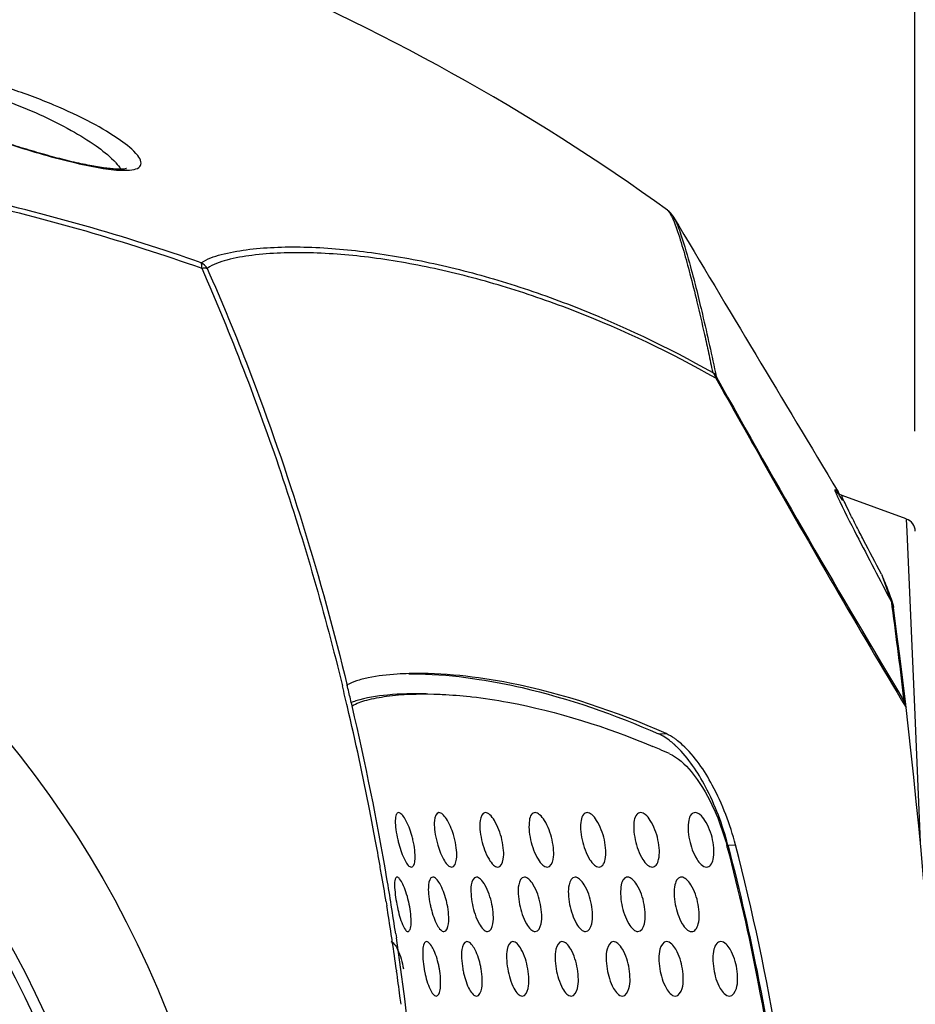
# Model space of a CAD drawing. Units: millimetres. Extents: x -8180 to -4633, y 870 to 3361.
# Drawn here: x -7634 to -7568, y 2025 to 2098 of the extents above; entities that cross this region are included whole.
import ezdxf

# ---------------------------------------------------------------- set-up
doc = ezdxf.new("R2010")
doc.units = ezdxf.units.MM
doc.header["$PDSIZE"] = -1
doc.layers.add('dim', color=1, linetype='Continuous', lineweight=15)
doc.layers.add('solid', color=7, linetype='Continuous', lineweight=30)
doc.dimstyles.new('DIMSTYLE_1', dxfattribs={"dimtxt": 35, "dimasz": 30, "dimexe": 1.5, "dimexo": 1, "dimgap": 0.875, "dimtad": 1, "dimdec": 1, "dimdsep": 46, "dimtxsty": 'Standard', "dimblk": '_FILLED', "dimblk1": '_FILLED', "dimblk2": '_FILLED', "dimcen": 0.09, "dimadec": 0, "dimazin": 0, "dimtp": 0.1, "dimtm": 0.1, "dimtfac": 1, "dimtdec": 3, "dimtmove": 0, "dimatfit": 3, "dimldrblk": '_FILLED', "dimfxl": 0, "dimtolj": 1, "dimarcsym": 0})
doc.dimstyles.new('DIMSTYLE_2', dxfattribs={"dimtxt": 23.333333, "dimasz": 20, "dimexe": 1.5, "dimexo": 1, "dimgap": 0.875, "dimtad": 1, "dimdec": 1, "dimdsep": 46, "dimtxsty": 'Standard', "dimblk": '_FILLED', "dimblk1": '_FILLED', "dimblk2": '_FILLED', "dimcen": 0.09, "dimadec": 0, "dimazin": 0, "dimtp": 0.1, "dimtm": 0.1, "dimtfac": 1, "dimtdec": 3, "dimtmove": 0, "dimatfit": 3, "dimldrblk": '_FILLED', "dimfxl": 0, "dimtolj": 1, "dimarcsym": 0})

# ---------------------------------------------------------------- blocks, each defined once
blk = doc.blocks.new('_FILLED')
at = {"color": 0, "linetype": 'ByBlock'}
blk.add_solid([(0, 0), (-1, 0.1667), (-1, -0.1667)], dxfattribs=at)
blk = doc.blocks.new('*D47')
at = {"layer": 'Defpoints', "color": 0}
for p in [(-7817.362, 2142.906), (-7817.362, 2066.571), (-7567.908, 2066.571)]:
    blk.add_point(p, dxfattribs=at)
at = {"layer": 'dim', "color": 0, "lineweight": -2}
for p, q in [((-7817.362, 2067.571), (-7817.362, 2144.406)), ((-7567.908, 2067.571), (-7567.908, 2144.406)), ((-7587.908, 2142.906), (-7797.362, 2142.906))]:
    blk.add_line(p, q, dxfattribs=at)
at = {"layer": 'dim', "color": 0, "lineweight": -2, "xscale": 20, "yscale": 20, "zscale": 20, "rotation": 180}
blk.add_blockref('_FILLED', (-7817.362, 2142.906), dxfattribs=at)
at = {"layer": 'dim', "color": 0, "lineweight": -2, "xscale": 20, "yscale": 20, "zscale": 20}
blk.add_blockref('_FILLED', (-7567.908, 2142.906), dxfattribs=at)
at = {"layer": 'dim', "color": 0, "insert": (-7692.635, 2164.204), "char_height": 23.33333, "attachment_point": 2}
blk.add_mtext('\\A1;{\\fArial|b0|i0|c161|p34;\\H0.85714x;250}', dxfattribs=at)
blk = doc.blocks.new('*D49')
at = {"layer": 'Defpoints', "color": 0}
for p in [(-7686.968, 2115.764), (-7586.198, 1611.395), (-7409.855, 1611.395)]:
    blk.add_point(p, dxfattribs=at)
at = {"layer": 'dim', "color": 0, "lineweight": -2}
for p, q in [((-7685.968, 2115.764), (-7408.355, 2115.764)), ((-7409.855, 2085.764), (-7409.855, 1641.395)), ((-7585.198, 1611.395), (-7408.355, 1611.395))]:
    blk.add_line(p, q, dxfattribs=at)
at = {"layer": 'dim', "color": 0, "lineweight": -2, "xscale": 30, "yscale": 30, "zscale": 30}
for p, rotation in [((-7409.855, 2115.764), 90), ((-7409.855, 1611.395), 270)]:
    blk.add_blockref('_FILLED', p, dxfattribs=dict(at, rotation=rotation))
at = {"layer": 'dim', "color": 0, "insert": (-7431.153, 1862.997), "char_height": 35, "attachment_point": 2, "rotation": 90}
blk.add_mtext('\\A1;{\\fArial|b0|i0|c161|p34;\\H0.57143x;504}', dxfattribs=at)
blk = doc.blocks.new('*D43')
at = {"layer": 'Defpoints', "color": 0}
for p in [(-7500.486, 2184.548), (-7875.784, 1972.22), (-7500.486, 1972.22)]:
    blk.add_point(p, dxfattribs=at)
at = {"layer": 'dim', "color": 0, "lineweight": -2}
for p, q in [((-7875.784, 1973.22), (-7875.784, 2186.048)), ((-7500.486, 1973.22), (-7500.486, 2186.048)), ((-7845.784, 2184.548), (-7530.486, 2184.548))]:
    blk.add_line(p, q, dxfattribs=at)
at = {"layer": 'dim', "color": 0, "lineweight": -2, "xscale": 30, "yscale": 30, "zscale": 30, "rotation": 180}
blk.add_blockref('_FILLED', (-7875.784, 2184.548), dxfattribs=at)
at = {"layer": 'dim', "color": 0, "lineweight": -2, "xscale": 30, "yscale": 30, "zscale": 30}
blk.add_blockref('_FILLED', (-7500.486, 2184.548), dxfattribs=at)
at = {"layer": 'dim', "color": 0, "insert": (-7688.135, 2195.641), "char_height": 35, "attachment_point": 5}
blk.add_mtext('\\A1;{\\fArial|b0|i0|c0|p34;\\H0.57143x;3\\fArial|b0|i0|c161|p34;75}', dxfattribs=at)

msp = doc.modelspace()

# ---------------------------------------------------------------- linework, layer by layer
at = {"layer": 'solid'}
for p, q in [((-7586.08, 2083.812), (-7586.069, 2083.804)), ((-7585.633, 2083.294), (-7585.63, 2083.288)), ((-7573.438, 2062.949), (-7573.551, 2063.137)), ((-7568.538, 2061.134), (-7573.251, 2062.849)), ((-7568.538, 2061.134), (-7568.538, 2061.128)), ((-7568.538, 2061.128), (-7568.498, 2060.202)), ((-7568.498, 2060.202), (-7567.939, 2047.307)), ((-7569.569, 2054.671), (-7569.612, 2054.993)), ((-7600.583, 2048.084), (-7600.451, 2048.069)), ((-7567.939, 2047.307), (-7567.51, 2037.39)), ((-7586.745, 2045.348), (-7586.189, 2045.362)), ((-7581.646, 2037.18), (-7581.086, 2037.182)), ((-7581.646, 2037.18), (-7581.606, 2037.026)), ((-7606.752, 2033.015), (-7606.703, 2032.716)), ((-7606.045, 2030.652), (-7606, 2030.35)), ((-7605.992, 2027.992), (-7605.98, 2027.909))]:
    msp.add_line(p, q, dxfattribs=at)
for centre, radius in [((-7692.635, 1997.395), 75), ((-7692.635, 1997.395), 66.691), ((-7692.635, 1997.419), 60.97), ((-7692.635, 1997.119), 60.918), ((-7692.635, 1997.419), 60.442), ((-7692.635, 1997.419), 59.915), ((-7692.635, 1997.419), 59.387)]:
    msp.add_circle(centre, radius, dxfattribs=at)
for centre, radius, start, end in [((2599.853, 8174.717), 11868.006, 210.8815095, 210.9949622), ((-6781.747, 2518.747), 917.149, 209.179471, 210.905088), ((-7692.635, 1997.419), 65.864, 0, 180), ((-7563.353, 2067.481), 11.272, 204.02628, 204.75039), ((-7692.635, 1997.419), 64.021, 0, 180), ((-7692.635, 1997.419), 63.521, 179.18057, 179.15353), ((-7568.877, 2060.188), 1, 2.3835, 70.29141), ((-7692.635, 1997.119), 63.521, 89.18057, 89.15353), ((-7692.635, 1997.119), 60.338, 341.60601, 199.04632), ((-7692.635, 1997.119), 59.758, 327.38972, 212.55836), ((-7692.635, 1997.119), 59.178, 317.69542, 221.41794), ((-7992.507, 1997.412), 426.796, 6.76504, 7.71007), ((-7992.635, 1997.395), 427, 352.29825, 7.70359), ((-7604.496, 2027.516), 22.262, 91.47495, 93.73811), ((-7807.058, 2000.932), 202.841, 13.22054, 13.66885), ((-7817.21, 1998.558), 213.616, 13.49864, 13.63951), ((-7809.224, 2000.463), 205.406, 13.20789, 13.50175), ((-7813.665, 1999.402), 209.623, 11.0815, 13.21458), ((-7811.322, 2000.049), 207.543, 9.61251, 13.18685), ((-7611.416, 1986.619), 62.683, 66.75597, 67.22235), ((-7612.28, 1984.612), 64.867, 66.04497, 66.75427), ((-7590.202, 2039.424), 6.91, 46.00138, 47.63683), ((-7817.025, 1998.721), 213.051, 10.50911, 11.08756), ((-7611.62, 2035.954), 7.027, 13.20452, 15.85913), ((-7607.567, 2036.19), 6.022, 13.13251, 17.02043), ((-7818.053, 1998.53), 214.097, 9.98663, 10.50917), ((-7597.434, 2039.528), 8.687, 193.10601, 195.16109), ((-7596.409, 2039.117), 6.832, 193.18208, 196.52421), ((-7599.368, 2032.408), 18.269, 14.57827, 15.06462), ((-7818.658, 1998.423), 214.711, 9.84065, 9.98681), ((-7819.285, 1998.315), 215.348, 9.27289, 9.84045), ((-7818.074, 1998.821), 214.405, 9.10765, 9.63489), ((-7820.376, 1998.138), 216.453, 8.63003, 9.19236), ((-7819.55, 1998.584), 215.9, 8.54174, 9.10761), ((-7594.899, 2035.005), 11.283, 191.16149, 192.25391), ((-7612.776, 2031.25), 7.882, 11.49865, 13.20007), ((-7596.347, 2034.293), 7.32, 191.59939, 194.1634), ((-7608.439, 2031.554), 6.305, 11.58911, 14.66128), ((-7820.94, 1998.051), 217.023, 8.49686, 8.63022), ((-7821.487, 1997.97), 217.576, 7.93108, 8.49668), ((-7823.797, 1997.972), 220.191, 4.69929, 8.45591), ((-7609.468, 2026.912), 6.736, 10.01411, 12.28669), ((-7605.516, 2027.074), 5.835, 9.96426, 13.20607), ((-7821.297, 1997.995), 217.385, 7.42667, 7.90964), ((-7595.892, 2029.499), 8.194, 189.94982, 191.73024), ((-7594.627, 2029.228), 6.592, 189.99751, 192.78806), ((-7820.403, 1998.112), 216.483, 7.26215, 7.42645)]:
    msp.add_arc(centre, radius, start, end, dxfattribs=at)
for points, knots in [([(-7586.081, 2083.812), (-7596.22, 2091.15), (-7618.601, 2103.531), (-7643.173, 2110.433), (-7655.765, 2112.652)], [0, 0, 0, 0, 0.494652, 1, 1, 1, 1]), ([(-7625, 2087.827), (-7625.342, 2088.27), (-7626.462, 2089.134), (-7628.53, 2090.357), (-7631.24, 2091.618), (-7633.257, 2092.372), (-7634.33, 2092.725)], [0, 0, 0, 0, 0.157931, 0.392097, 0.680849, 1, 1, 1, 1]), ([(-7634.635, 2091.843), (-7633.002, 2091.244), (-7630.742, 2090.236), (-7628.172, 2088.657), (-7627.158, 2087.87), (-7626.765, 2087.477)], [0, 0, 0, 0, 0.576756, 0.815722, 1, 1, 1, 1]), ([(-7620.344, 2079.953), (-7625.978, 2081.932), (-7637.577, 2085.224), (-7655.541, 2088.215), (-7673.966, 2089.653), (-7686.382, 2089.896), (-7692.635, 2089.882)], [0, 0, 0, 0, 0.244379, 0.492029, 0.744099, 1, 1, 1, 1]), ([(-7692.635, 2089.584), (-7689.499, 2089.564), (-7683.24, 2089.522), (-7670.823, 2089.103), (-7655.517, 2087.881), (-7640.477, 2085.374), (-7628.81, 2082.382), (-7623.114, 2080.542), (-7620.296, 2079.56)], [0, 0, 0, 0, 0.128225, 0.255851, 0.507874, 0.755435, 0.878024, 1, 1, 1, 1]), ([(-7634.332, 2088.632), (-7632.751, 2088.133), (-7630.5, 2087.464), (-7627.696, 2086.888), (-7626.493, 2086.744), (-7625.974, 2086.745)], [0, 0, 0, 0, 0.578919, 0.818712, 1, 1, 1, 1]), ([(-7625.864, 2086.853), (-7625.851, 2086.864), (-7625.783, 2086.913), (-7626.012, 2086.818), (-7626.169, 2086.844), (-7626.525, 2086.825), (-7626.92, 2086.858), (-7627.602, 2086.931), (-7628.578, 2087.1), (-7629.874, 2087.382), (-7631.295, 2087.745), (-7632.796, 2088.172), (-7633.814, 2088.488), (-7634.328, 2088.654)], [0, 0, 0, 0, 0.005975, 0.018266, 0.044722, 0.082297, 0.128976, 0.183912, 0.314693, 0.467503, 0.636316, 0.81551, 1, 1, 1, 1]), ([(-7625.974, 2086.745), (-7625.73, 2086.745), (-7625.341, 2086.764), (-7624.878, 2086.93), (-7624.74, 2087.182), (-7624.757, 2087.486), (-7624.895, 2087.691), (-7625, 2087.827)], [0, 0, 0, 0, 0.352686, 0.574745, 0.65952, 0.749933, 1, 1, 1, 1]), ([(-7626.765, 2087.477), (-7626.708, 2087.419), (-7626.512, 2087.214), (-7626.333, 2086.989), (-7626.236, 2086.812)], [0, 0, 0, 0, 0.288806, 1, 1, 1, 1]), ([(-7585.619, 2083.287), (-7585.64, 2083.325), (-7585.763, 2083.52), (-7585.927, 2083.691), (-7586.076, 2083.802)], [0, 0, 0, 0, 0.191705, 1, 1, 1, 1]), ([(-7586.069, 2083.804), (-7586, 2083.748), (-7585.868, 2083.535), (-7585.758, 2083.321), (-7585.695, 2083.179)], [0, 0, 0, 0, 0.364459, 1, 1, 1, 1]), ([(-7585.63, 2083.288), (-7585.396, 2082.893), (-7584.973, 2081.668), (-7584.269, 2079.299), (-7583.418, 2075.814), (-7582.825, 2073.121), (-7582.507, 2071.592)], [0, 0, 0, 0, 0.113475, 0.317529, 0.6135, 1, 1, 1, 1]), ([(-7585.695, 2083.179), (-7585.672, 2083.128), (-7585.571, 2082.894), (-7585.484, 2082.655), (-7585.419, 2082.468)], [0, 0, 0, 0, 0.221077, 1, 1, 1, 1]), ([(-7585.419, 2082.468), (-7585.229, 2081.92), (-7584.881, 2080.816), (-7584.403, 2079.016), (-7583.881, 2076.976), (-7583.442, 2075.036), (-7583.054, 2073.305), (-7582.872, 2072.374), (-7582.758, 2071.897)], [0, 0, 0, 0, 0.159513, 0.31823, 0.512054, 0.738954, 0.865119, 1, 1, 1, 1]), ([(-7620.344, 2079.953), (-7619.901, 2080.245), (-7618.782, 2080.625), (-7616.974, 2080.948), (-7614.936, 2081.117), (-7611.963, 2081.134), (-7608.03, 2080.804), (-7603.16, 2079.946), (-7598.138, 2078.622), (-7591.187, 2076.201), (-7586.09, 2073.765), (-7582.758, 2071.897)], [0, 0, 0, 0, 0.040392, 0.088089, 0.14015, 0.195721, 0.314278, 0.439995, 0.571786, 0.709217, 1, 1, 1, 1]), ([(-7582.535, 2071.485), (-7585.848, 2073.344), (-7590.911, 2075.773), (-7597.822, 2078.183), (-7602.814, 2079.506), (-7607.655, 2080.384), (-7612.242, 2080.761), (-7615.838, 2080.653), (-7618.354, 2080.232), (-7619.466, 2079.84), (-7619.895, 2079.535)], [0, 0, 0, 0, 0.290802, 0.428116, 0.559961, 0.685815, 0.804229, 0.911992, 0.959732, 1, 1, 1, 1]), ([(-7620.296, 2079.56), (-7620.255, 2079.567), (-7620.122, 2079.581), (-7619.977, 2079.578), (-7619.895, 2079.535)], [0, 0, 0, 0, 0.310867, 1, 1, 1, 1]), ([(-7620.296, 2079.56), (-7618.15, 2074.644), (-7614.234, 2064.555), (-7611.248, 2054.153), (-7609.962, 2048.865)], [0, 0, 0, 0, 0.496389, 1, 1, 1, 1]), ([(-7619.895, 2079.535), (-7618.816, 2077.091), (-7614.703, 2067.119), (-7611.521, 2056.77), (-7609.607, 2048.885)], [0, 0, 0, 0, 0.247667, 1, 1, 1, 1]), ([(-7582.535, 2071.485), (-7581.333, 2069.351), (-7576.768, 2061.229), (-7572.096, 2053.167), (-7568.559, 2047.28)], [0, 0, 0, 0, 0.262859, 1, 1, 1, 1]), ([(-7573.206, 2062.487), (-7573.271, 2062.587), (-7573.387, 2062.764), (-7573.535, 2062.991), (-7573.661, 2063.151), (-7573.713, 2063.238), (-7573.796, 2063.289), (-7573.767, 2063.174), (-7573.728, 2063.077), (-7573.678, 2062.958), (-7573.649, 2062.891)], [0, 0, 0, 0, 0.257698, 0.455934, 0.595683, 0.678199, 0.706924, 0.746049, 0.842709, 1, 1, 1, 1]), ([(-7573.248, 2062.848), (-7573.33, 2062.878), (-7573.438, 2062.934), (-7573.563, 2063.026), (-7573.588, 2063.068), (-7573.616, 2063.082), (-7573.613, 2063.085)], [0, 0, 0, 0, 0.598017, 0.860433, 0.970898, 1, 1, 1, 1]), ([(-7573.59, 2062.761), (-7573.152, 2061.812), (-7571.813, 2059.229), (-7570.477, 2056.646), (-7569.614, 2054.996)], [0, 0, 0, 0, 0.359622, 1, 1, 1, 1]), ([(-7570.373, 2057.082), (-7570.81, 2057.91), (-7571.417, 2059.075), (-7572.156, 2060.51), (-7572.577, 2061.345), (-7572.893, 2061.957), (-7573.124, 2062.484), (-7573.222, 2062.637), (-7573.276, 2062.858), (-7573.253, 2062.85)], [0, 0, 0, 0, 0.435141, 0.609161, 0.752584, 0.864248, 0.943069, 0.988214, 1, 1, 1, 1]), ([(-7570.373, 2057.082), (-7570.207, 2056.688), (-7569.956, 2056.089), (-7569.657, 2055.276), (-7569.517, 2054.854), (-7569.487, 2054.637)], [0, 0, 0, 0, 0.492049, 0.747782, 1, 1, 1, 1]), ([(-7570.373, 2057.082), (-7570.245, 2056.713), (-7569.972, 2056.026), (-7569.762, 2055.313), (-7569.614, 2054.996)], [0, 0, 0, 0, 0.52707, 1, 1, 1, 1]), ([(-7605.947, 2049.731), (-7606.656, 2049.684), (-7607.668, 2049.57), (-7608.887, 2049.268), (-7609.402, 2049.068), (-7609.61, 2048.942)], [0, 0, 0, 0, 0.565333, 0.806005, 1, 1, 1, 1]), ([(-7605.085, 2049.764), (-7604.676, 2049.766), (-7602.946, 2049.732), (-7601.221, 2049.552), (-7599.916, 2049.35)], [0, 0, 0, 0, 0.236734, 1, 1, 1, 1]), ([(-7586.179, 2045.364), (-7589.856, 2046.988), (-7596.07, 2049.088), (-7602.588, 2049.836), (-7605.069, 2049.771)], [0, 0, 0, 0, 0.618244, 1, 1, 1, 1]), ([(-7599.916, 2049.35), (-7598.858, 2049.187), (-7594.344, 2048.304), (-7589.97, 2046.773), (-7586.745, 2045.348)], [0, 0, 0, 0, 0.232982, 1, 1, 1, 1]), ([(-7609.252, 2047.395), (-7608.927, 2047.603), (-7608.072, 2047.88), (-7606.072, 2048.252), (-7604.405, 2048.3), (-7603.248, 2048.269)], [0, 0, 0, 0, 0.18882, 0.432349, 1, 1, 1, 1]), ([(-7603.806, 2048.284), (-7604.75, 2048.309), (-7606.487, 2048.265), (-7608.219, 2048.002), (-7608.974, 2047.763)], [0, 0, 0, 0, 0.543952, 1, 1, 1, 1]), ([(-7603.248, 2048.269), (-7603.041, 2048.264), (-7602.151, 2048.231), (-7601.262, 2048.158), (-7600.583, 2048.084)], [0, 0, 0, 0, 0.232645, 1, 1, 1, 1]), ([(-7600.451, 2048.069), (-7599.566, 2047.968), (-7595.009, 2047.274), (-7590.574, 2045.852), (-7587.148, 2044.413)], [0, 0, 0, 0, 0.193313, 1, 1, 1, 1]), ([(-7585.546, 2044.53), (-7585.645, 2044.62), (-7586.013, 2044.935), (-7586.424, 2045.206), (-7586.745, 2045.348)], [0, 0, 0, 0, 0.274911, 1, 1, 1, 1]), ([(-7585.338, 2044.839), (-7585.409, 2044.894), (-7585.677, 2045.093), (-7585.966, 2045.264), (-7586.189, 2045.362)], [0, 0, 0, 0, 0.268099, 1, 1, 1, 1]), ([(-7581.646, 2037.18), (-7582.032, 2038.658), (-7583, 2041.233), (-7584.535, 2043.558), (-7585.402, 2044.395)], [0, 0, 0, 0, 0.558954, 1, 1, 1, 1]), ([(-7581.086, 2037.182), (-7581.482, 2038.701), (-7582.477, 2041.33), (-7584.069, 2043.699), (-7584.971, 2044.527)], [0, 0, 0, 0, 0.561824, 1, 1, 1, 1]), ([(-7585.943, 2043.89), (-7585.311, 2043.61), (-7584.074, 2042.419), (-7583.238, 2040.999), (-7582.823, 2040.136)], [0, 0, 0, 0, 0.419069, 1, 1, 1, 1]), ([(-7582.823, 2040.136), (-7582.714, 2039.908), (-7582.279, 2038.942), (-7581.936, 2037.935), (-7581.727, 2037.156)], [0, 0, 0, 0, 0.238296, 1, 1, 1, 1]), ([(-7605.835, 2039.559), (-7605.911, 2039.559), (-7606.022, 2039.42), (-7606.061, 2039.208), (-7606.092, 2038.839), (-7606.04, 2038.28), (-7605.953, 2037.81), (-7605.894, 2037.559)], [0, 0, 0, 0, 0.107848, 0.198542, 0.318126, 0.630652, 1, 1, 1, 1]), ([(-7604.861, 2037.874), (-7604.98, 2038.291), (-7605.189, 2038.85), (-7605.545, 2039.395), (-7605.749, 2039.558), (-7605.835, 2039.559)], [0, 0, 0, 0, 0.65114, 0.870183, 1, 1, 1, 1]), ([(-7602.871, 2039.559), (-7603.093, 2039.559), (-7603.25, 2038.925), (-7603.197, 2038.304), (-7603.12, 2037.811), (-7603.061, 2037.559)], [0, 0, 0, 0, 0.316542, 0.629373, 1, 1, 1, 1]), ([(-7601.809, 2037.953), (-7601.932, 2038.357), (-7602.153, 2038.897), (-7602.552, 2039.42), (-7602.776, 2039.558), (-7602.871, 2039.559)], [0, 0, 0, 0, 0.637107, 0.856787, 1, 1, 1, 1]), ([(-7599.465, 2039.559), (-7599.694, 2039.559), (-7599.907, 2038.948), (-7599.864, 2038.304), (-7599.794, 2037.812), (-7599.735, 2037.559)], [0, 0, 0, 0, 0.323842, 0.633121, 1, 1, 1, 1]), ([(-7598.241, 2037.559), (-7598.355, 2038.057), (-7598.598, 2038.728), (-7599.068, 2039.381), (-7599.346, 2039.559), (-7599.465, 2039.559)], [0, 0, 0, 0, 0.630412, 0.853849, 1, 1, 1, 1]), ([(-7595.81, 2039.559), (-7595.909, 2039.559), (-7596.149, 2039.396), (-7596.255, 2038.92), (-7596.269, 2038.291), (-7596.191, 2037.813), (-7596.134, 2037.559)], [0, 0, 0, 0, 0.134973, 0.342318, 0.643042, 1, 1, 1, 1]), ([(-7594.557, 2037.559), (-7594.669, 2038.059), (-7594.915, 2038.733), (-7595.401, 2039.387), (-7595.688, 2039.559), (-7595.81, 2039.559)], [0, 0, 0, 0, 0.626642, 0.850233, 1, 1, 1, 1]), ([(-7591.993, 2039.559), (-7592.095, 2039.559), (-7592.341, 2039.401), (-7592.464, 2038.924), (-7592.486, 2038.293), (-7592.412, 2037.813), (-7592.356, 2037.559)], [0, 0, 0, 0, 0.138179, 0.345564, 0.644721, 1, 1, 1, 1]), ([(-7590.721, 2037.559), (-7590.831, 2038.06), (-7591.078, 2038.737), (-7591.575, 2039.391), (-7591.868, 2039.559), (-7591.993, 2039.559)], [0, 0, 0, 0, 0.624203, 0.847859, 1, 1, 1, 1]), ([(-7588.064, 2039.559), (-7588.167, 2039.559), (-7588.418, 2039.405), (-7588.552, 2038.927), (-7588.581, 2038.294), (-7588.51, 2037.814), (-7588.455, 2037.559)], [0, 0, 0, 0, 0.140386, 0.347875, 0.645945, 1, 1, 1, 1]), ([(-7586.781, 2037.559), (-7586.889, 2038.061), (-7587.137, 2038.74), (-7587.641, 2039.393), (-7587.937, 2039.559), (-7588.064, 2039.559)], [0, 0, 0, 0, 0.622604, 0.84626, 1, 1, 1, 1]), ([(-7584.057, 2039.559), (-7584.162, 2039.559), (-7584.416, 2039.407), (-7584.559, 2038.929), (-7584.592, 2038.295), (-7584.524, 2037.814), (-7584.469, 2037.559)], [0, 0, 0, 0, 0.141945, 0.349533, 0.646821, 1, 1, 1, 1]), ([(-7582.766, 2037.559), (-7582.874, 2038.062), (-7583.121, 2038.742), (-7583.63, 2039.395), (-7583.929, 2039.559), (-7584.057, 2039.559)], [0, 0, 0, 0, 0.621436, 0.845109, 1, 1, 1, 1]), ([(-7605.818, 2037.256), (-7605.705, 2036.839), (-7605.514, 2036.279), (-7605.184, 2035.722), (-7604.984, 2035.559), (-7604.9, 2035.559)], [0, 0, 0, 0, 0.654675, 0.871912, 1, 1, 1, 1]), ([(-7604.9, 2035.559), (-7604.822, 2035.558), (-7604.645, 2035.771), (-7604.617, 2036.207), (-7604.632, 2036.837), (-7604.721, 2037.307), (-7604.78, 2037.559)], [0, 0, 0, 0, 0.110773, 0.320684, 0.631828, 1, 1, 1, 1]), ([(-7602.959, 2037.173), (-7602.839, 2036.769), (-7602.631, 2036.229), (-7602.25, 2035.697), (-7602.03, 2035.559), (-7601.936, 2035.559)], [0, 0, 0, 0, 0.63999, 0.858284, 1, 1, 1, 1]), ([(-7601.936, 2035.559), (-7601.712, 2035.558), (-7601.535, 2036.184), (-7601.57, 2036.812), (-7601.644, 2037.306), (-7601.703, 2037.559)], [0, 0, 0, 0, 0.319474, 0.630889, 1, 1, 1, 1]), ([(-7599.735, 2037.559), (-7599.621, 2037.063), (-7599.387, 2036.395), (-7598.936, 2035.736), (-7598.662, 2035.559), (-7598.546, 2035.559)], [0, 0, 0, 0, 0.632895, 0.855341, 1, 1, 1, 1]), ([(-7598.546, 2035.559), (-7598.314, 2035.558), (-7598.089, 2036.163), (-7598.116, 2036.812), (-7598.183, 2037.305), (-7598.241, 2037.559)], [0, 0, 0, 0, 0.326025, 0.634263, 1, 1, 1, 1]), ([(-7596.134, 2037.559), (-7596.021, 2037.06), (-7595.784, 2036.389), (-7595.314, 2035.73), (-7595.032, 2035.559), (-7594.911, 2035.559)], [0, 0, 0, 0, 0.62898, 0.851618, 1, 1, 1, 1]), ([(-7594.911, 2035.559), (-7594.674, 2035.558), (-7594.42, 2036.149), (-7594.438, 2036.812), (-7594.5, 2037.304), (-7594.557, 2037.559)], [0, 0, 0, 0, 0.330494, 0.63659, 1, 1, 1, 1]), ([(-7592.356, 2037.559), (-7592.245, 2037.059), (-7592.006, 2036.385), (-7591.524, 2035.727), (-7591.235, 2035.559), (-7591.112, 2035.559)], [0, 0, 0, 0, 0.626129, 0.848965, 1, 1, 1, 1]), ([(-7591.112, 2035.559), (-7591.01, 2035.559), (-7590.762, 2035.716), (-7590.628, 2036.19), (-7590.595, 2036.823), (-7590.665, 2037.303), (-7590.721, 2037.559)], [0, 0, 0, 0, 0.138845, 0.346868, 0.645433, 1, 1, 1, 1]), ([(-7588.455, 2037.559), (-7588.346, 2037.058), (-7588.107, 2036.382), (-7587.616, 2035.724), (-7587.323, 2035.559), (-7587.198, 2035.559)], [0, 0, 0, 0, 0.624336, 0.847237, 1, 1, 1, 1]), ([(-7587.198, 2035.559), (-7587.093, 2035.559), (-7586.842, 2035.712), (-7586.696, 2036.188), (-7586.658, 2036.822), (-7586.726, 2037.303), (-7586.781, 2037.559)], [0, 0, 0, 0, 0.141024, 0.34912, 0.646627, 1, 1, 1, 1]), ([(-7584.469, 2037.559), (-7584.361, 2037.057), (-7584.122, 2036.331), (-7583.505, 2035.558), (-7583.203, 2035.559)], [0, 0, 0, 0, 0.629196, 1, 1, 1, 1]), ([(-7583.203, 2035.559), (-7583.097, 2035.559), (-7582.842, 2035.71), (-7582.688, 2036.186), (-7582.646, 2036.821), (-7582.712, 2037.303), (-7582.766, 2037.559)], [0, 0, 0, 0, 0.142638, 0.350805, 0.647525, 1, 1, 1, 1]), ([(-7581.687, 2037.006), (-7580.847, 2033.776), (-7577.882, 2020.771), (-7576.534, 2007.393), (-7576.499, 1997.394)], [0, 0, 0, 0, 0.250256, 1, 1, 1, 1]), ([(-7581.606, 2037.026), (-7580.767, 2033.803), (-7577.797, 2020.793), (-7576.442, 2007.408), (-7576.407, 1997.395)], [0, 0, 0, 0, 0.249566, 1, 1, 1, 1]), ([(-7575.86, 1997.396), (-7575.872, 2000.755), (-7576.347, 2014.147), (-7578.552, 2027.47), (-7581.086, 2037.182)], [0, 0, 0, 0, 0.250773, 1, 1, 1, 1]), ([(-7605.954, 2034.821), (-7606.021, 2034.821), (-7606.151, 2034.577), (-7606.128, 2033.93), (-7606.06, 2033.287), (-7605.968, 2032.821)], [0, 0, 0, 0, 0.09808, 0.309802, 1, 1, 1, 1]), ([(-7605.102, 2033.05), (-7605.157, 2033.285), (-7605.276, 2033.712), (-7605.498, 2034.272), (-7605.695, 2034.631), (-7605.875, 2034.821), (-7605.954, 2034.821)], [0, 0, 0, 0, 0.360398, 0.66444, 0.882521, 1, 1, 1, 1]), ([(-7603.325, 2034.821), (-7603.543, 2034.821), (-7603.674, 2034.179), (-7603.638, 2033.57), (-7603.57, 2033.074), (-7603.518, 2032.821)], [0, 0, 0, 0, 0.314069, 0.628112, 1, 1, 1, 1]), ([(-7602.34, 2033.15), (-7602.448, 2033.567), (-7602.649, 2034.124), (-7603.018, 2034.67), (-7603.233, 2034.821), (-7603.325, 2034.821)], [0, 0, 0, 0, 0.644934, 0.863464, 1, 1, 1, 1]), ([(-7600.12, 2034.821), (-7600.348, 2034.821), (-7600.549, 2034.207), (-7600.522, 2033.569), (-7600.462, 2033.075), (-7600.41, 2032.821)], [0, 0, 0, 0, 0.322706, 0.632525, 1, 1, 1, 1]), ([(-7598.98, 2032.821), (-7599.08, 2033.317), (-7599.302, 2033.986), (-7599.74, 2034.641), (-7600.007, 2034.821), (-7600.12, 2034.821)], [0, 0, 0, 0, 0.635308, 0.857598, 1, 1, 1, 1]), ([(-7596.596, 2034.821), (-7596.83, 2034.821), (-7597.068, 2034.225), (-7597.053, 2033.569), (-7596.998, 2033.076), (-7596.947, 2032.821)], [0, 0, 0, 0, 0.328242, 0.635409, 1, 1, 1, 1]), ([(-7595.416, 2032.821), (-7595.515, 2033.319), (-7595.74, 2033.992), (-7596.2, 2034.648), (-7596.477, 2034.821), (-7596.596, 2034.821)], [0, 0, 0, 0, 0.630676, 0.853128, 1, 1, 1, 1]), ([(-7592.875, 2034.821), (-7593.114, 2034.821), (-7593.377, 2034.237), (-7593.371, 2033.57), (-7593.32, 2033.077), (-7593.27, 2032.821)], [0, 0, 0, 0, 0.33226, 0.637529, 1, 1, 1, 1]), ([(-7591.67, 2032.821), (-7591.767, 2033.321), (-7591.994, 2033.996), (-7592.468, 2034.652), (-7592.753, 2034.821), (-7592.875, 2034.821)], [0, 0, 0, 0, 0.627554, 0.850091, 1, 1, 1, 1]), ([(-7589.016, 2034.821), (-7589.119, 2034.821), (-7589.368, 2034.665), (-7589.51, 2034.191), (-7589.552, 2033.559), (-7589.493, 2033.077), (-7589.444, 2032.821)], [0, 0, 0, 0, 0.140011, 0.348188, 0.646144, 1, 1, 1, 1]), ([(-7587.795, 2032.821), (-7587.89, 2033.322), (-7588.118, 2034), (-7588.602, 2034.656), (-7588.892, 2034.821), (-7589.016, 2034.821)], [0, 0, 0, 0, 0.625435, 0.848023, 1, 1, 1, 1]), ([(-7585.06, 2034.821), (-7585.165, 2034.821), (-7585.419, 2034.668), (-7585.57, 2034.194), (-7585.617, 2033.56), (-7585.561, 2033.078), (-7585.512, 2032.821)], [0, 0, 0, 0, 0.141864, 0.350132, 0.647191, 1, 1, 1, 1]), ([(-7583.828, 2032.821), (-7583.923, 2033.322), (-7584.151, 2034.002), (-7584.641, 2034.658), (-7584.935, 2034.821), (-7585.06, 2034.821)], [0, 0, 0, 0, 0.623729, 0.846457, 1, 1, 1, 1]), ([(-7605.925, 2032.61), (-7605.83, 2032.176), (-7605.67, 2031.589), (-7605.401, 2031.011), (-7605.226, 2030.821), (-7605.149, 2030.821)], [0, 0, 0, 0, 0.668185, 0.884176, 1, 1, 1, 1]), ([(-7605.149, 2030.821), (-7605.078, 2030.821), (-7604.931, 2031.054), (-7604.898, 2031.712), (-7604.957, 2032.356), (-7605.052, 2032.821)], [0, 0, 0, 0, 0.102581, 0.314366, 1, 1, 1, 1]), ([(-7602.504, 2030.821), (-7602.282, 2030.821), (-7602.13, 2031.453), (-7602.147, 2032.072), (-7602.211, 2032.567), (-7602.263, 2032.821)], [0, 0, 0, 0, 0.317142, 0.629708, 1, 1, 1, 1]), ([(-7600.41, 2032.821), (-7600.31, 2032.328), (-7600.1, 2031.663), (-7599.681, 2031.001), (-7599.419, 2030.821), (-7599.308, 2030.821)], [0, 0, 0, 0, 0.63782, 0.859025, 1, 1, 1, 1]), ([(-7599.308, 2030.821), (-7599.077, 2030.821), (-7598.863, 2031.427), (-7598.872, 2032.072), (-7598.928, 2032.566), (-7598.98, 2032.821)], [0, 0, 0, 0, 0.32525, 0.633905, 1, 1, 1, 1]), ([(-7596.947, 2032.821), (-7596.848, 2032.325), (-7596.632, 2031.656), (-7596.19, 2030.994), (-7595.916, 2030.821), (-7595.8, 2030.821)], [0, 0, 0, 0, 0.632847, 0.854365, 1, 1, 1, 1]), ([(-7595.8, 2030.821), (-7595.563, 2030.821), (-7595.314, 2031.411), (-7595.314, 2032.072), (-7595.366, 2032.565), (-7595.416, 2032.821)], [0, 0, 0, 0, 0.330374, 0.636588, 1, 1, 1, 1]), ([(-7593.27, 2032.821), (-7593.172, 2032.323), (-7592.954, 2031.651), (-7592.496, 2030.99), (-7592.214, 2030.821), (-7592.094, 2030.821)], [0, 0, 0, 0, 0.629534, 0.851223, 1, 1, 1, 1]), ([(-7592.094, 2030.821), (-7591.853, 2030.821), (-7591.581, 2031.4), (-7591.572, 2032.071), (-7591.62, 2032.565), (-7591.67, 2032.821)], [0, 0, 0, 0, 0.334205, 0.638613, 1, 1, 1, 1]), ([(-7589.444, 2032.821), (-7589.348, 2032.322), (-7589.128, 2031.647), (-7588.658, 2030.986), (-7588.372, 2030.821), (-7588.249, 2030.821)], [0, 0, 0, 0, 0.62722, 0.849027, 1, 1, 1, 1]), ([(-7588.249, 2030.821), (-7588.005, 2030.821), (-7587.716, 2031.391), (-7587.701, 2032.071), (-7587.746, 2032.564), (-7587.795, 2032.821)], [0, 0, 0, 0, 0.336996, 0.640102, 1, 1, 1, 1]), ([(-7585.512, 2032.821), (-7585.418, 2032.321), (-7585.203, 2031.599), (-7584.602, 2030.821), (-7584.305, 2030.821)], [0, 0, 0, 0, 0.631828, 1, 1, 1, 1]), ([(-7584.305, 2030.821), (-7584.199, 2030.821), (-7583.945, 2030.973), (-7583.783, 2031.445), (-7583.726, 2032.08), (-7583.78, 2032.564), (-7583.828, 2032.821)], [0, 0, 0, 0, 0.142537, 0.351416, 0.647917, 1, 1, 1, 1]), ([(-7603.445, 2032.502), (-7603.34, 2032.085), (-7603.153, 2031.528), (-7602.805, 2030.972), (-7602.593, 2030.821), (-7602.504, 2030.821)], [0, 0, 0, 0, 0.647994, 0.865064, 1, 1, 1, 1]), ([(-7606.417, 2030.083), (-7606.322, 2030.083), (-7606.101, 2029.878), (-7605.753, 2029.231), (-7605.566, 2028.571), (-7605.479, 2028.083)], [0, 0, 0, 0, 0.125653, 0.346275, 1, 1, 1, 1]), ([(-7603.779, 2030.083), (-7603.857, 2030.083), (-7604.035, 2029.872), (-7604.091, 2029.184), (-7604.045, 2028.551), (-7603.963, 2028.083)], [0, 0, 0, 0, 0.1115, 0.321764, 1, 1, 1, 1]), ([(-7602.887, 2028.345), (-7602.98, 2028.774), (-7603.159, 2029.35), (-7603.49, 2029.916), (-7603.693, 2030.083), (-7603.779, 2030.083)], [0, 0, 0, 0, 0.654128, 0.871633, 1, 1, 1, 1]), ([(-7600.817, 2030.083), (-7601.043, 2030.083), (-7601.225, 2029.464), (-7601.215, 2028.834), (-7601.165, 2028.339), (-7601.12, 2028.083)], [0, 0, 0, 0, 0.320905, 0.631635, 1, 1, 1, 1]), ([(-7599.836, 2028.407), (-7599.934, 2028.826), (-7600.124, 2029.387), (-7600.499, 2029.939), (-7600.723, 2030.083), (-7600.817, 2030.083)], [0, 0, 0, 0, 0.641314, 0.859331, 1, 1, 1, 1]), ([(-7597.445, 2030.083), (-7597.678, 2030.083), (-7597.909, 2029.485), (-7597.91, 2028.834), (-7597.865, 2028.339), (-7597.821, 2028.083)], [0, 0, 0, 0, 0.327733, 0.635205, 1, 1, 1, 1]), ([(-7596.343, 2028.083), (-7596.428, 2028.579), (-7596.632, 2029.249), (-7597.063, 2029.908), (-7597.331, 2030.083), (-7597.445, 2030.083)], [0, 0, 0, 0, 0.634887, 0.85622, 1, 1, 1, 1]), ([(-7593.832, 2030.083), (-7594.071, 2030.083), (-7594.331, 2029.499), (-7594.342, 2028.834), (-7594.302, 2028.34), (-7594.258, 2028.083)], [0, 0, 0, 0, 0.33238, 0.637669, 1, 1, 1, 1]), ([(-7592.697, 2028.083), (-7592.781, 2028.581), (-7592.988, 2029.254), (-7593.437, 2029.914), (-7593.714, 2030.083), (-7593.832, 2030.083)], [0, 0, 0, 0, 0.63098, 0.852471, 1, 1, 1, 1]), ([(-7590.054, 2030.083), (-7590.297, 2030.083), (-7590.577, 2029.51), (-7590.597, 2028.835), (-7590.56, 2028.341), (-7590.517, 2028.083)], [0, 0, 0, 0, 0.335805, 0.639502, 1, 1, 1, 1]), ([(-7588.896, 2028.083), (-7588.979, 2028.582), (-7589.188, 2029.258), (-7589.65, 2029.918), (-7589.933, 2030.083), (-7590.054, 2030.083)], [0, 0, 0, 0, 0.62829, 0.849885, 1, 1, 1, 1]), ([(-7586.157, 2030.083), (-7586.404, 2030.083), (-7586.698, 2029.517), (-7586.724, 2028.835), (-7586.69, 2028.341), (-7586.648, 2028.083)], [0, 0, 0, 0, 0.338299, 0.640848, 1, 1, 1, 1]), ([(-7584.985, 2028.083), (-7585.067, 2028.583), (-7585.269, 2029.306), (-7585.864, 2030.083), (-7586.157, 2030.083)], [0, 0, 0, 0, 0.632958, 1, 1, 1, 1]), ([(-7582.175, 2030.083), (-7582.282, 2030.083), (-7582.538, 2029.932), (-7582.705, 2029.461), (-7582.771, 2028.826), (-7582.728, 2028.342), (-7582.686, 2028.083)], [0, 0, 0, 0, 0.143353, 0.35247, 0.648539, 1, 1, 1, 1]), ([(-7580.991, 2028.083), (-7581.072, 2028.584), (-7581.275, 2029.312), (-7581.879, 2030.083), (-7582.175, 2030.083)], [0, 0, 0, 0, 0.631553, 1, 1, 1, 1]), ([(-7603.915, 2027.833), (-7603.826, 2027.404), (-7603.663, 2026.829), (-7603.358, 2026.251), (-7603.159, 2026.083), (-7603.075, 2026.083)], [0, 0, 0, 0, 0.657456, 0.873365, 1, 1, 1, 1]), ([(-7603.075, 2026.083), (-7602.994, 2026.083), (-7602.81, 2026.29), (-7602.714, 2026.977), (-7602.753, 2027.615), (-7602.835, 2028.083)], [0, 0, 0, 0, 0.114109, 0.32502, 1, 1, 1, 1]), ([(-7601.056, 2027.769), (-7600.961, 2027.349), (-7600.783, 2026.788), (-7600.427, 2026.228), (-7600.207, 2026.083), (-7600.114, 2026.083)], [0, 0, 0, 0, 0.644073, 0.860784, 1, 1, 1, 1]), ([(-7600.114, 2026.083), (-7599.885, 2026.083), (-7599.685, 2026.695), (-7599.678, 2027.332), (-7599.725, 2027.828), (-7599.769, 2028.083)], [0, 0, 0, 0, 0.323726, 0.633168, 1, 1, 1, 1]), ([(-7597.821, 2028.083), (-7597.735, 2027.59), (-7597.541, 2026.923), (-7597.128, 2026.259), (-7596.864, 2026.083), (-7596.752, 2026.083)], [0, 0, 0, 0, 0.637141, 0.857511, 1, 1, 1, 1]), ([(-7596.752, 2026.083), (-7596.516, 2026.083), (-7596.274, 2026.675), (-7596.257, 2027.332), (-7596.298, 2027.827), (-7596.343, 2028.083)], [0, 0, 0, 0, 0.329967, 0.636453, 1, 1, 1, 1]), ([(-7594.258, 2028.083), (-7594.174, 2027.588), (-7593.976, 2026.918), (-7593.543, 2026.253), (-7593.269, 2026.083), (-7593.153, 2026.083)], [0, 0, 0, 0, 0.632978, 0.853603, 1, 1, 1, 1]), ([(-7593.153, 2026.083), (-7592.912, 2026.083), (-7592.642, 2026.662), (-7592.616, 2027.331), (-7592.654, 2027.826), (-7592.697, 2028.083)], [0, 0, 0, 0, 0.334378, 0.638796, 1, 1, 1, 1]), ([(-7590.517, 2028.083), (-7590.434, 2027.586), (-7590.245, 2026.877), (-7589.674, 2026.083), (-7589.387, 2026.083)], [0, 0, 0, 0, 0.636822, 1, 1, 1, 1]), ([(-7589.387, 2026.083), (-7589.141, 2026.083), (-7588.853, 2026.652), (-7588.819, 2027.331), (-7588.854, 2027.825), (-7588.896, 2028.083)], [0, 0, 0, 0, 0.337634, 0.640538, 1, 1, 1, 1]), ([(-7586.648, 2028.083), (-7586.566, 2027.585), (-7586.376, 2026.868), (-7585.792, 2026.083), (-7585.501, 2026.083)], [0, 0, 0, 0, 0.634817, 1, 1, 1, 1]), ([(-7585.501, 2026.083), (-7585.253, 2026.083), (-7584.951, 2026.645), (-7584.911, 2027.33), (-7584.943, 2027.825), (-7584.985, 2028.083)], [0, 0, 0, 0, 0.340017, 0.641822, 1, 1, 1, 1]), ([(-7582.686, 2028.083), (-7582.605, 2027.584), (-7582.414, 2026.86), (-7581.819, 2026.083), (-7581.527, 2026.083)], [0, 0, 0, 0, 0.633261, 1, 1, 1, 1]), ([(-7581.527, 2026.083), (-7581.276, 2026.083), (-7580.963, 2026.64), (-7580.919, 2027.33), (-7580.949, 2027.825), (-7580.991, 2028.083)], [0, 0, 0, 0, 0.341866, 0.642824, 1, 1, 1, 1])]:
    msp.add_open_spline(points, degree=3, knots=knots, dxfattribs=at)
for points in [[(-7619.895, 2079.535), (-7619.996, 2079.713), (-7620.159, 2079.865), (-7620.344, 2079.953)], [(-7620.297, 2079.811), (-7620.304, 2079.86), (-7620.316, 2079.912), (-7620.344, 2079.953)], [(-7620.296, 2079.56), (-7620.288, 2079.643), (-7620.285, 2079.728), (-7620.297, 2079.811)], [(-7582.758, 2071.897), (-7582.646, 2071.788), (-7582.569, 2071.637), (-7582.535, 2071.484)], [(-7582.758, 2071.897), (-7582.659, 2071.817), (-7582.574, 2071.716), (-7582.514, 2071.604)], [(-7582.514, 2071.604), (-7582.503, 2071.565), (-7582.517, 2071.521), (-7582.535, 2071.484)], [(-7569.489, 2054.634), (-7569.507, 2054.76), (-7569.55, 2054.886), (-7569.614, 2054.996)], [(-7608.974, 2047.763), (-7609.1, 2047.723), (-7609.224, 2047.68), (-7609.346, 2047.63)], [(-7568.559, 2047.285), (-7568.576, 2047.424), (-7568.618, 2047.563), (-7568.682, 2047.688)], [(-7584.971, 2044.527), (-7585.089, 2044.636), (-7585.212, 2044.74), (-7585.338, 2044.839)]]:
    msp.add_open_spline(points, degree=3, dxfattribs=at)

# ---------------------------------------------------------------- dimensions: what is measured, and where the dimension line sits
at = {"layer": 'dim'}
dim = msp.add_linear_dim(base=(-7500.486, 2184.548), p1=(-7875.784, 1972.22), p2=(-7500.486, 1972.22), text='{\\fArial|b0|i0|c0|p34;\\H0.57143x;3\\fArial|b0|i0|c161|p34;75}', dimstyle='DIMSTYLE_1', dxfattribs=at)
dim.commit()
dim.dimension.update_dxf_attribs({"geometry": '*D43', "text_midpoint": (-7688.135, 2184.548), "dimtype": 160})
for base, p1, p2, angle, text, dimstyle, picture, middle in [((-7817.362, 2142.906), (-7567.908, 2066.571), (-7817.362, 2066.571), 180, '{\\fArial|b0|i0|c161|p34;\\H0.85714x;250}', 'DIMSTYLE_2', '*D47', (-7692.635, 2142.906)), ((-7409.855, 1611.395), (-7686.968, 2115.764), (-7586.198, 1611.395), 270, '{\\fArial|b0|i0|c161|p34;\\H0.57143x;504}', 'DIMSTYLE_1', '*D49', (-7409.855, 1862.997))]:
    dim = msp.add_linear_dim(base=base, p1=p1, p2=p2, angle=angle, text=text, dimstyle=dimstyle, dxfattribs=at)
    dim.commit()
    dim.dimension.update_dxf_attribs({"geometry": picture, "text_midpoint": middle, "dimtype": 160})

doc.saveas('drawing.dxf')
